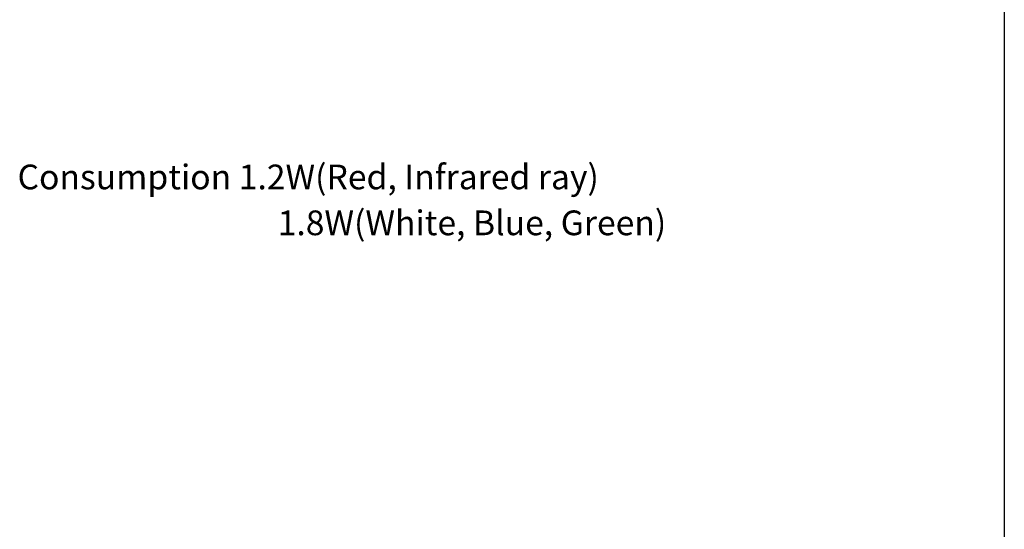
# Model space of a CAD drawing. Extents: x 14 to 199, y 4 to 286.
# Drawn here: x 119 to 199, y 204 to 245 of the extents above; entities that cross this region are included whole.
import ezdxf

# ---------------------------------------------------------------- set-up
doc = ezdxf.new("R2010")
doc.units = 0
doc.header["$LTSCALE"] = 0.25
doc.layers.get('0').update_dxf_attribs({"linetype": 'CONTINUOUS'})
doc.layers.add('1', color=7, linetype='CONTINUOUS')
doc.layers.add('2', color=7, linetype='CONTINUOUS')
doc.styles.get("Standard").update_dxf_attribs({"font": 'txt', "bigfont": 'bigfont'})

# ---------------------------------------------------------------- blocks, each defined once
blk = doc.blocks.new('*G16')
at = {"layer": '1', "color": 7, "linetype": 'CONTINUOUS'}
blk.add_line((199.228, 286.232), (199.228, 10.232), dxfattribs=at)
blk = doc.blocks.new('*G21')
at = {"layer": '2', "color": 151, "linetype": 'CONTINUOUS', "char_height": 2, "attachment_point": 1}
for s, insert, width in [('{\\fＭＳ 明朝;\\T1.114963;* Electric Power Consumption 1.2W(Red, Infrared ray)}', (98.542, 233.28), 119.19169), ('{\\fＭＳ 明朝;\\T1.087042;   1.8W(White, Blue, Green)}', (138.542, 229.566), 52.65354)]:
    blk.add_mtext(s, dxfattribs=dict(at, insert=insert, width=width))
for insert in [(98.542, 229.566), (106.542, 229.566), (114.542, 229.566), (122.542, 229.566), (130.542, 229.566), (138.542, 229.566)]:
    blk.add_mtext('{\\fＭＳ 明朝;     }', dxfattribs=dict(at, insert=insert))

msp = doc.modelspace()

# ---------------------------------------------------------------- block references
for name in ['*G16', '*G21']:
    msp.add_blockref(name, (0, 0))

doc.saveas('drawing.dxf')
